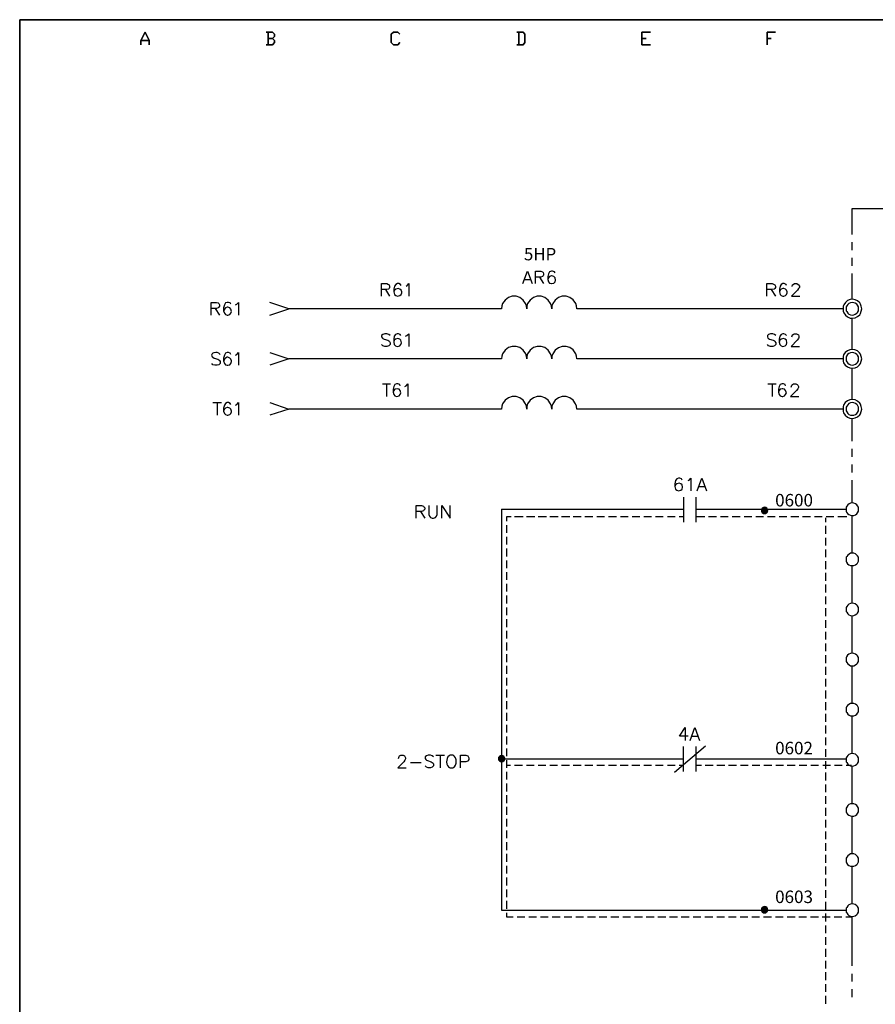
# Model space of a CAD drawing. Units: millimetres. Extents: x -1572 to 5917, y -2958 to 270.
# Drawn here: x -699 to -597, y -132 to -15 of the extents above; entities that cross this region are included whole.
import ezdxf
from ezdxf.enums import TextEntityAlignment as Align

# ---------------------------------------------------------------- set-up
doc = ezdxf.new("R2010")
doc.units = ezdxf.units.MM
doc.layers.add('P', color=7, linetype='Continuous')
doc.layers.add('字型', color=3, linetype='Continuous')
doc.styles.add('CHINA', font='romans.shx', dxfattribs={"bigfont": 'chineset.shx'})

msp = doc.modelspace()

# ---------------------------------------------------------------- linework, layer by layer
at = {"layer": 'P'}
for points in [[(-475.741, -217.604), (-553.775, -217.604), (-553.775, -201.236), (-475.741, -201.236), (-475.741, -217.604), (-416.298, -217.604), (-416.298, -193.81), (-416.298, -15.48), (-698.696, -15.48), (-698.696, -193.81), (-698.696, -201.236), (-698.696, -217.604), (-624.366, -217.604), (-624.366, -201.236), (-698.696, -201.236), (-698.696, -193.81), (-698.696, -15.48), (-416.298, -15.48), (-416.298, -193.81), (-416.298, -201.236), (-475.741, -201.236)], [(-599.901, -40.951), (-599.901, -37.882), (-593.48, -37.882)], [(-599.901, -42.803), (-599.901, -41.868)], [(-599.901, -44.673), (-599.901, -43.738)], [(-638.989, -46.789), (-638.424, -45.308), (-637.878, -46.789)], [(-637.507, -46.789), (-637.507, -45.308), (-636.872, -45.308), (-636.66, -45.378), (-636.59, -45.449), (-636.519, -45.608), (-636.519, -45.731), (-636.59, -45.872), (-636.66, -45.943), (-636.872, -46.013), (-637.507, -46.013)], [(-635.161, -45.519), (-635.249, -45.378), (-635.461, -45.308), (-635.602, -45.308), (-635.814, -45.378), (-635.955, -45.608), (-636.043, -45.943), (-636.043, -46.296), (-635.955, -46.578), (-635.814, -46.719), (-635.602, -46.789), (-635.532, -46.789), (-635.32, -46.719), (-635.161, -46.578), (-635.108, -46.366), (-635.161, -46.084), (-635.32, -45.943), (-635.532, -45.872), (-635.602, -45.872), (-635.814, -45.943), (-635.955, -46.084), (-636.043, -46.296)], [(-638.777, -46.296), (-638.089, -46.296)], [(-637.013, -46.013), (-636.519, -46.789)], [(-599.901, -48.642), (-599.901, -45.572)], [(-655.763, -48.289), (-655.763, -46.789), (-655.128, -46.789), (-654.917, -46.878), (-654.846, -46.931), (-654.793, -47.072), (-654.793, -47.23), (-654.846, -47.354), (-654.917, -47.442), (-655.128, -47.495), (-655.763, -47.495)], [(-655.27, -47.495), (-654.793, -48.289)], [(-653.435, -47.019), (-653.506, -46.878), (-653.717, -46.789), (-653.858, -46.789), (-654.07, -46.878), (-654.211, -47.072), (-654.282, -47.442), (-654.282, -47.777), (-654.211, -48.077), (-654.07, -48.201), (-653.858, -48.289), (-653.576, -48.201), (-653.435, -48.077), (-653.365, -47.865), (-653.365, -47.777), (-653.435, -47.566), (-653.576, -47.442), (-653.788, -47.354), (-654.07, -47.442), (-654.211, -47.566), (-654.282, -47.777)], [(-652.853, -47.072), (-652.73, -47.019), (-652.518, -46.789), (-652.518, -48.289)], [(-610.026, -48.289), (-610.026, -46.789), (-609.391, -46.789), (-609.179, -46.878), (-609.091, -46.931), (-609.02, -47.072), (-609.02, -47.23), (-609.091, -47.354), (-609.179, -47.442), (-609.391, -47.495), (-610.026, -47.495)], [(-609.514, -47.495), (-609.02, -48.289)], [(-607.697, -47.019), (-607.75, -46.878), (-607.962, -46.789), (-608.121, -46.789), (-608.332, -46.878), (-608.456, -47.072), (-608.544, -47.442), (-608.544, -47.777), (-608.456, -48.077), (-608.332, -48.201), (-608.121, -48.289), (-608.033, -48.289), (-607.821, -48.201), (-607.697, -48.077), (-607.609, -47.865), (-607.609, -47.777), (-607.697, -47.566), (-607.821, -47.442), (-608.033, -47.354), (-608.121, -47.354), (-608.332, -47.442), (-608.456, -47.566), (-608.544, -47.777)], [(-607.027, -47.142), (-606.974, -46.931), (-606.904, -46.878), (-606.763, -46.789), (-606.48, -46.789), (-606.339, -46.878), (-606.269, -46.931), (-606.18, -47.072), (-606.18, -47.23), (-606.269, -47.354), (-606.392, -47.566), (-607.115, -48.289), (-606.128, -48.289)], [(-675.978, -50.511), (-675.978, -49.03), (-675.343, -49.03), (-675.131, -49.083), (-675.06, -49.153), (-674.972, -49.312), (-674.972, -49.453), (-675.06, -49.594), (-675.131, -49.665), (-675.343, -49.735), (-675.978, -49.735)], [(-673.649, -49.241), (-673.702, -49.083), (-673.914, -49.03), (-674.073, -49.03), (-674.284, -49.083), (-674.408, -49.312), (-674.496, -49.665), (-674.496, -50.017), (-674.408, -50.3), (-674.284, -50.441), (-674.073, -50.511), (-673.984, -50.511), (-673.773, -50.441), (-673.649, -50.3), (-673.561, -50.088), (-673.649, -49.806), (-673.773, -49.665), (-673.984, -49.594), (-674.073, -49.594), (-674.284, -49.665), (-674.408, -49.806), (-674.496, -50.017)], [(-673.085, -49.312), (-672.926, -49.241), (-672.714, -49.03), (-672.714, -50.511)], [(-600.995, -49.77), (-632.586, -49.77), (-632.621, -49.435), (-632.709, -49.153), (-633.009, -48.712), (-633.397, -48.43), (-633.856, -48.289), (-634.332, -48.289), (-634.773, -48.448), (-635.161, -48.73), (-635.443, -49.153), (-635.532, -49.435), (-635.567, -49.77), (-635.602, -49.435), (-635.69, -49.153), (-635.973, -48.73), (-636.361, -48.43), (-636.819, -48.289), (-637.278, -48.289), (-637.736, -48.448), (-638.125, -48.73), (-638.424, -49.153), (-638.513, -49.435), (-638.53, -49.77), (-638.565, -49.435), (-638.671, -49.153), (-638.954, -48.73), (-639.342, -48.43), (-639.783, -48.289), (-640.259, -48.289), (-640.7, -48.43), (-641.088, -48.73), (-641.388, -49.153), (-641.476, -49.435), (-641.511, -49.77), (-666.77, -49.77), (-669.01, -49.03)], [(-598.772, -49.77), (-598.825, -49.471), (-598.931, -49.224), (-599.019, -49.065), (-599.266, -48.836), (-599.548, -48.694), (-599.866, -48.642), (-600.166, -48.677), (-600.448, -48.8), (-600.712, -49.012), (-600.906, -49.294), (-600.977, -49.471), (-600.995, -49.77), (-600.977, -50.07), (-600.906, -50.247), (-600.712, -50.529), (-600.448, -50.741), (-600.166, -50.864), (-599.866, -50.899), (-599.548, -50.846), (-599.266, -50.705), (-599.019, -50.476), (-598.931, -50.317), (-598.825, -50.07), (-598.772, -49.77), (-598.772, -49.77)], [(-599.16, -49.77), (-599.178, -49.541), (-599.284, -49.329), (-599.372, -49.241), (-599.548, -49.118), (-599.725, -49.047), (-599.919, -49.03), (-600.113, -49.065), (-600.289, -49.135), (-600.43, -49.259), (-600.554, -49.435), (-600.607, -49.541), (-600.642, -49.77), (-600.607, -50), (-600.554, -50.106), (-600.43, -50.282), (-600.289, -50.405), (-600.113, -50.476), (-599.919, -50.511), (-599.725, -50.494), (-599.548, -50.423), (-599.372, -50.3), (-599.284, -50.211), (-599.178, -50), (-599.16, -49.77), (-599.16, -49.77)], [(-675.484, -49.735), (-674.972, -50.511)], [(-669.01, -50.511), (-666.77, -49.77)], [(-599.901, -54.603), (-599.901, -50.899)], [(-654.74, -52.945), (-654.899, -52.822), (-655.111, -52.734), (-655.375, -52.734), (-655.587, -52.822), (-655.746, -52.945), (-655.746, -53.087), (-655.658, -53.245), (-655.587, -53.298), (-655.446, -53.369), (-655.023, -53.51), (-654.899, -53.58), (-654.811, -53.669), (-654.74, -53.792), (-654.74, -54.021), (-654.899, -54.145), (-655.111, -54.233), (-655.375, -54.233), (-655.587, -54.145), (-655.746, -54.021)], [(-653.47, -52.945), (-653.541, -52.822), (-653.753, -52.734), (-653.894, -52.734), (-654.105, -52.822), (-654.264, -53.034), (-654.317, -53.369), (-654.317, -53.722), (-654.264, -54.021), (-654.105, -54.145), (-653.894, -54.233), (-653.594, -54.145), (-653.47, -54.021), (-653.382, -53.792), (-653.47, -53.51), (-653.594, -53.369), (-653.841, -53.298), (-654.105, -53.369), (-654.264, -53.51), (-654.317, -53.722)], [(-652.906, -53.034), (-652.747, -52.945), (-652.535, -52.734), (-652.535, -54.233)], [(-608.985, -52.945), (-609.126, -52.822), (-609.338, -52.734), (-609.62, -52.734), (-609.849, -52.822), (-609.973, -52.945), (-609.973, -53.087), (-609.92, -53.245), (-609.849, -53.298), (-609.708, -53.369), (-609.285, -53.51), (-609.126, -53.58), (-609.073, -53.669), (-608.985, -53.792), (-608.985, -54.021), (-609.126, -54.145), (-609.338, -54.233), (-609.62, -54.233), (-609.849, -54.145), (-609.973, -54.021)], [(-607.715, -52.945), (-607.803, -52.822), (-608.015, -52.734), (-608.138, -52.734), (-608.35, -52.822), (-608.491, -53.034), (-608.562, -53.369), (-608.562, -53.722), (-608.491, -54.021), (-608.35, -54.145), (-608.138, -54.233), (-607.856, -54.145), (-607.715, -54.021), (-607.645, -53.792), (-607.715, -53.51), (-607.856, -53.369), (-608.068, -53.298), (-608.35, -53.369), (-608.491, -53.51), (-608.562, -53.722)], [(-607.08, -53.087), (-607.01, -52.875), (-606.921, -52.822), (-606.798, -52.734), (-606.498, -52.734), (-606.375, -52.822), (-606.286, -52.875), (-606.233, -53.034), (-606.233, -53.157), (-606.286, -53.298), (-606.445, -53.51), (-607.151, -54.233), (-606.163, -54.233)], [(-600.995, -55.715), (-632.586, -55.715), (-632.621, -55.38), (-632.709, -55.097), (-633.009, -54.656), (-633.397, -54.374), (-633.856, -54.233), (-634.332, -54.233), (-634.773, -54.392), (-635.161, -54.674), (-635.443, -55.097), (-635.532, -55.38), (-635.567, -55.715), (-635.602, -55.38), (-635.69, -55.097), (-635.973, -54.674), (-636.361, -54.374), (-636.819, -54.233), (-637.278, -54.233), (-637.736, -54.374), (-638.125, -54.674), (-638.424, -55.097), (-638.513, -55.38), (-638.53, -55.715), (-638.565, -55.38), (-638.654, -55.097), (-638.954, -54.674), (-639.342, -54.374), (-639.783, -54.233), (-640.259, -54.233), (-640.7, -54.374), (-641.105, -54.674), (-641.388, -55.097), (-641.476, -55.38), (-641.511, -55.715), (-666.77, -55.715)], [(-598.772, -55.715), (-598.825, -55.415), (-598.931, -55.15), (-599.037, -54.992), (-599.284, -54.762), (-599.584, -54.639), (-599.883, -54.586), (-600.183, -54.639), (-600.483, -54.762), (-600.73, -54.956), (-600.924, -55.238), (-600.977, -55.415), (-600.995, -55.715), (-600.977, -55.997), (-600.924, -56.173), (-600.73, -56.456), (-600.483, -56.667), (-600.201, -56.791), (-599.883, -56.826), (-599.566, -56.791), (-599.284, -56.65), (-599.037, -56.42), (-598.931, -56.262), (-598.825, -55.997), (-598.772, -55.715), (-598.772, -55.715)], [(-674.919, -55.186), (-675.06, -55.044), (-675.272, -54.974), (-675.413, -54.956), (-675.642, -54.992), (-675.766, -55.044), (-675.872, -55.115), (-675.907, -55.186), (-675.925, -55.291), (-675.836, -55.45), (-675.766, -55.521), (-675.607, -55.609), (-675.201, -55.732), (-675.06, -55.821), (-674.972, -55.891), (-674.919, -56.032), (-674.919, -56.244), (-675.06, -56.403), (-675.272, -56.456), (-675.554, -56.456), (-675.766, -56.403), (-675.907, -56.244)], [(-673.649, -55.186), (-673.702, -55.044), (-673.914, -54.974), (-674.073, -54.974), (-674.284, -55.044), (-674.408, -55.256), (-674.496, -55.609), (-674.496, -55.944), (-674.408, -56.244), (-674.284, -56.403), (-674.073, -56.456), (-673.984, -56.456), (-673.773, -56.403), (-673.649, -56.244), (-673.561, -56.032), (-673.561, -55.944), (-673.649, -55.732), (-673.773, -55.609), (-673.984, -55.521), (-674.073, -55.521), (-674.284, -55.609), (-674.408, -55.732), (-674.496, -55.944)], [(-673.085, -55.256), (-672.926, -55.186), (-672.714, -54.974), (-672.714, -56.456)], [(-669.01, -54.974), (-666.77, -55.715), (-669.01, -56.456)], [(-599.16, -55.715), (-599.178, -55.485), (-599.284, -55.274), (-599.354, -55.186), (-599.531, -55.062), (-599.707, -54.992), (-599.919, -54.956), (-600.113, -54.992), (-600.289, -55.08), (-600.448, -55.203), (-600.571, -55.38), (-600.607, -55.485), (-600.642, -55.715), (-600.607, -55.944), (-600.554, -56.05), (-600.43, -56.226), (-600.271, -56.35), (-600.095, -56.438), (-599.901, -56.456), (-599.725, -56.438), (-599.531, -56.35), (-599.372, -56.226), (-599.284, -56.138), (-599.178, -55.944), (-599.16, -55.715), (-599.16, -55.715)], [(-599.901, -60.548), (-599.901, -56.826)], [(-655.658, -58.678), (-654.687, -58.678)], [(-655.164, -58.678), (-655.164, -60.16)], [(-653.541, -58.89), (-653.594, -58.766), (-653.841, -58.678), (-653.964, -58.678), (-654.176, -58.766), (-654.317, -58.978), (-654.388, -59.313), (-654.388, -59.666), (-654.317, -59.948), (-654.176, -60.107), (-653.964, -60.16), (-653.682, -60.107), (-653.541, -59.948), (-653.47, -59.736), (-653.541, -59.472), (-653.682, -59.313), (-653.894, -59.26), (-654.176, -59.313), (-654.317, -59.472), (-654.388, -59.666)], [(-652.976, -58.978), (-652.835, -58.89), (-652.624, -58.678), (-652.624, -60.16)], [(-609.92, -58.678), (-608.915, -58.678)], [(-609.408, -58.678), (-609.408, -60.16)], [(-607.803, -58.89), (-607.856, -58.766), (-608.068, -58.678), (-608.227, -58.678), (-608.438, -58.766), (-608.562, -58.978), (-608.65, -59.313), (-608.65, -59.666), (-608.562, -59.948), (-608.438, -60.107), (-608.227, -60.16), (-608.138, -60.16), (-607.927, -60.107), (-607.803, -59.948), (-607.715, -59.736), (-607.803, -59.472), (-607.927, -59.313), (-608.138, -59.26), (-608.227, -59.26), (-608.438, -59.313), (-608.562, -59.472), (-608.65, -59.666)], [(-607.151, -59.048), (-607.08, -58.837), (-607.01, -58.766), (-606.868, -58.678), (-606.586, -58.678), (-606.445, -58.766), (-606.375, -58.837), (-606.286, -58.978), (-606.286, -59.101), (-606.375, -59.26), (-606.498, -59.472), (-607.221, -60.16), (-606.233, -60.16)], [(-600.995, -61.659), (-632.586, -61.659), (-632.621, -61.324), (-632.727, -61.042), (-633.009, -60.601), (-633.415, -60.318), (-633.856, -60.177), (-634.315, -60.177), (-634.773, -60.336), (-635.161, -60.618), (-635.443, -61.059), (-635.532, -61.324), (-635.567, -61.659), (-635.602, -61.324), (-635.69, -61.042), (-635.99, -60.618), (-636.378, -60.318), (-636.819, -60.177), (-637.278, -60.177), (-637.736, -60.318), (-638.125, -60.618), (-638.424, -61.042), (-638.513, -61.324), (-638.53, -61.659), (-638.565, -61.324), (-638.671, -61.042), (-638.954, -60.618), (-639.342, -60.318), (-639.783, -60.177), (-640.259, -60.177), (-640.7, -60.318), (-641.088, -60.618), (-641.388, -61.042), (-641.476, -61.324), (-641.511, -61.659), (-666.77, -61.659)], [(-598.772, -61.659), (-598.825, -61.377), (-598.931, -61.095), (-599.019, -60.953), (-599.266, -60.724), (-599.548, -60.583), (-599.866, -60.548), (-600.183, -60.583), (-600.483, -60.707), (-600.73, -60.901), (-600.924, -61.183), (-600.977, -61.377), (-600.995, -61.659), (-600.977, -61.941), (-600.924, -62.118), (-600.73, -62.4), (-600.483, -62.612), (-600.183, -62.735), (-599.866, -62.77), (-599.548, -62.717), (-599.266, -62.576), (-599.019, -62.365), (-598.931, -62.223), (-598.825, -61.941), (-598.772, -61.659), (-598.772, -61.659)], [(-675.766, -60.901), (-674.76, -60.901)], [(-675.272, -60.901), (-675.272, -62.4)], [(-673.649, -61.13), (-673.702, -60.989), (-673.914, -60.901), (-674.073, -60.901), (-674.284, -60.989), (-674.408, -61.2), (-674.496, -61.553), (-674.496, -61.906), (-674.408, -62.188), (-674.284, -62.312), (-674.073, -62.4), (-673.984, -62.4), (-673.773, -62.312), (-673.649, -62.188), (-673.561, -61.977), (-673.561, -61.906), (-673.649, -61.694), (-673.773, -61.553), (-673.984, -61.483), (-674.073, -61.483), (-674.284, -61.553), (-674.408, -61.694), (-674.496, -61.906)], [(-673.085, -61.2), (-672.926, -61.13), (-672.714, -60.901), (-672.714, -62.4)], [(-669.01, -60.901), (-666.77, -61.659), (-669.01, -62.4)], [(-599.16, -61.659), (-599.178, -61.43), (-599.284, -61.218), (-599.372, -61.13), (-599.531, -61.006), (-599.725, -60.918), (-599.919, -60.901), (-600.113, -60.936), (-600.289, -61.006), (-600.43, -61.148), (-600.554, -61.324), (-600.607, -61.43), (-600.642, -61.659), (-600.607, -61.871), (-600.554, -61.977), (-600.43, -62.171), (-600.289, -62.294), (-600.113, -62.382), (-599.919, -62.4), (-599.725, -62.382), (-599.531, -62.312), (-599.372, -62.171), (-599.284, -62.082), (-599.178, -61.871), (-599.16, -61.659), (-599.16, -61.659)], [(-599.901, -65.469), (-599.901, -62.77)], [(-599.901, -67.321), (-599.901, -66.386)], [(-599.901, -69.173), (-599.901, -68.256)], [(-620.098, -70.09), (-620.15, -69.932), (-620.362, -69.879), (-620.521, -69.879), (-620.733, -69.932), (-620.874, -70.143), (-620.944, -70.514), (-620.944, -70.867), (-620.874, -71.149), (-620.733, -71.29), (-620.521, -71.36), (-620.239, -71.29), (-620.098, -71.149), (-620.027, -70.937), (-620.098, -70.655), (-620.239, -70.514), (-620.45, -70.443), (-620.733, -70.514), (-620.874, -70.655), (-620.944, -70.867)], [(-619.374, -70.143), (-619.251, -70.09), (-619.039, -69.879), (-619.039, -71.36)], [(-618.316, -71.36), (-617.769, -69.879), (-617.187, -71.36)], [(-618.104, -70.867), (-617.399, -70.867)], [(-599.901, -72.807), (-599.901, -70.108)], [(-619.939, -72.101), (-619.939, -75.082)], [(-618.457, -72.101), (-618.457, -75.082)], [(-651.636, -74.588), (-651.636, -73.107), (-651.001, -73.107), (-650.789, -73.177), (-650.719, -73.248), (-650.63, -73.389), (-650.63, -73.53), (-650.719, -73.671), (-650.789, -73.742), (-651.001, -73.812), (-651.636, -73.812)], [(-650.154, -73.107), (-650.154, -74.165), (-650.066, -74.377), (-649.943, -74.518), (-649.731, -74.588), (-649.572, -74.588), (-649.36, -74.518), (-649.219, -74.377), (-649.149, -74.165), (-649.149, -73.107)], [(-648.584, -74.588), (-648.584, -73.107), (-647.597, -74.588), (-647.597, -73.107)], [(-641.511, -73.548), (-641.511, -121.102), (-600.642, -121.102)], [(-609.938, -73.706), (-609.955, -73.565), (-610.043, -73.424), (-610.167, -73.354), (-610.308, -73.318), (-610.449, -73.354), (-610.573, -73.424), (-610.661, -73.565), (-610.678, -73.706), (-610.661, -73.83), (-610.573, -73.953), (-610.449, -74.042), (-610.308, -74.059), (-610.167, -74.042), (-610.043, -73.953), (-609.955, -73.83), (-609.938, -73.706), (-609.938, -73.706)], [(-610.678, -73.777), (-610.237, -73.318)], [(-610.678, -73.636), (-610.361, -73.318)], [(-610.625, -73.883), (-610.132, -73.371)], [(-610.59, -73.936), (-610.061, -73.424)], [(-610.502, -74.006), (-609.99, -73.495)], [(-599.16, -73.548), (-599.178, -73.301), (-599.284, -73.124), (-599.372, -73.018), (-599.531, -72.895), (-599.725, -72.824), (-599.901, -72.789), (-600.095, -72.824), (-600.271, -72.895), (-600.43, -73.036), (-600.554, -73.195), (-600.607, -73.301), (-600.642, -73.548), (-600.607, -73.777), (-600.571, -73.883), (-600.448, -74.059), (-600.289, -74.183), (-600.113, -74.253), (-599.919, -74.288), (-599.707, -74.271), (-599.531, -74.2), (-599.354, -74.077), (-599.284, -73.989), (-599.178, -73.777), (-599.16, -73.548), (-599.16, -73.548)], [(-651.142, -73.812), (-650.63, -74.588)], [(-619.939, -73.583), (-641.511, -73.583)], [(-632.41, -73.583), (-641.494, -73.583)], [(-640.435, -74.465), (-640.947, -74.465), (-640.947, -74.959)], [(-640.365, -74.465), (-640.894, -74.465)], [(-639.042, -74.465), (-639.977, -74.465)], [(-638.971, -74.465), (-639.906, -74.465)], [(-637.648, -74.465), (-638.565, -74.465)], [(-637.578, -74.465), (-638.513, -74.465)], [(-636.237, -74.465), (-637.172, -74.465)], [(-636.184, -74.465), (-637.119, -74.465)], [(-634.844, -74.465), (-635.779, -74.465)], [(-634.791, -74.465), (-635.708, -74.465)], [(-633.468, -74.465), (-634.385, -74.465)], [(-633.415, -74.465), (-634.332, -74.465)], [(-632.074, -74.465), (-633.009, -74.465)], [(-632.41, -74.465), (-632.939, -74.465)], [(-630.681, -74.465), (-631.616, -74.465)], [(-629.287, -74.465), (-630.205, -74.465)], [(-627.876, -74.465), (-628.811, -74.465)], [(-626.483, -74.465), (-627.418, -74.465)], [(-625.107, -74.465), (-626.024, -74.465)], [(-623.714, -74.465), (-624.648, -74.465)], [(-622.32, -74.465), (-623.255, -74.465)], [(-620.927, -74.465), (-621.844, -74.465)], [(-619.939, -74.465), (-620.45, -74.465)], [(-600.624, -73.583), (-618.457, -73.583)], [(-617.399, -74.447), (-618.457, -74.447)], [(-616.005, -74.447), (-616.94, -74.447)], [(-614.612, -74.447), (-615.547, -74.447)], [(-613.218, -74.447), (-614.153, -74.447)], [(-611.825, -74.447), (-612.742, -74.447)], [(-610.449, -74.447), (-611.349, -74.447)], [(-610.414, -74.042), (-609.955, -73.583)], [(-610.308, -74.059), (-609.938, -73.689)], [(-610.149, -74.024), (-609.973, -73.883)], [(-609.038, -74.447), (-609.973, -74.447)], [(-607.645, -74.447), (-608.579, -74.447)], [(-606.251, -74.447), (-607.186, -74.447)], [(-604.858, -74.447), (-605.792, -74.447)], [(-603.464, -74.447), (-604.381, -74.447)], [(-603.094, -74.553), (-603.094, -75.065)], [(-602.088, -74.447), (-603.005, -74.447)], [(-600.536, -74.447), (-601.612, -74.447)], [(-599.901, -78.751), (-599.901, -74.288)], [(-640.947, -75.417), (-640.947, -76.352)], [(-603.094, -75.523), (-603.094, -76.458)], [(-640.947, -76.828), (-640.947, -77.746)], [(-603.094, -76.934), (-603.094, -77.852)], [(-640.947, -78.222), (-640.947, -79.157)], [(-603.094, -78.328), (-603.094, -79.245)], [(-599.16, -79.492), (-599.178, -79.245), (-599.284, -79.069), (-599.372, -78.98), (-599.531, -78.839), (-599.725, -78.769), (-599.901, -78.751), (-600.095, -78.769), (-600.271, -78.857), (-600.43, -78.98), (-600.554, -79.157), (-600.607, -79.245), (-600.642, -79.492), (-600.607, -79.721), (-600.571, -79.827), (-600.448, -80.003), (-600.289, -80.127), (-600.113, -80.215), (-599.919, -80.233), (-599.707, -80.215), (-599.531, -80.145), (-599.354, -80.021), (-599.284, -79.933), (-599.178, -79.721), (-599.16, -79.492), (-599.16, -79.492)], [(-640.947, -79.615), (-640.947, -80.533)], [(-603.094, -79.721), (-603.094, -80.656)], [(-599.901, -84.695), (-599.901, -80.233)], [(-640.947, -80.991), (-640.947, -81.926)], [(-603.094, -81.097), (-603.094, -82.032)], [(-640.947, -82.385), (-640.947, -83.32)], [(-603.094, -82.491), (-603.094, -83.425)], [(-640.947, -83.778), (-640.947, -84.713)], [(-603.094, -83.884), (-603.094, -84.819)], [(-640.947, -85.189), (-640.947, -86.107)], [(-599.16, -85.436), (-599.178, -85.207), (-599.284, -84.995), (-599.372, -84.907), (-599.548, -84.784), (-599.725, -84.713), (-599.919, -84.695), (-600.113, -84.731), (-600.289, -84.801), (-600.43, -84.925), (-600.554, -85.101), (-600.607, -85.207), (-600.642, -85.436), (-600.607, -85.666), (-600.554, -85.771), (-600.43, -85.948), (-600.289, -86.071), (-600.113, -86.142), (-599.919, -86.177), (-599.725, -86.159), (-599.548, -86.089), (-599.372, -85.965), (-599.284, -85.877), (-599.178, -85.666), (-599.16, -85.436), (-599.16, -85.436)], [(-603.094, -85.295), (-603.094, -86.212)], [(-599.901, -90.64), (-599.901, -86.177)], [(-640.947, -86.583), (-640.947, -87.518)], [(-603.094, -86.689), (-603.094, -87.623)], [(-640.947, -87.976), (-640.947, -88.893)], [(-603.094, -88.082), (-603.094, -88.999)], [(-640.947, -89.352), (-640.947, -90.287)], [(-603.094, -89.458), (-603.094, -90.393)], [(-640.947, -90.746), (-640.947, -91.68)], [(-603.094, -90.851), (-603.094, -91.786)], [(-599.16, -91.381), (-599.178, -91.151), (-599.284, -90.94), (-599.354, -90.851), (-599.531, -90.728), (-599.707, -90.657), (-599.919, -90.622), (-600.113, -90.657), (-600.289, -90.746), (-600.448, -90.869), (-600.571, -91.045), (-600.607, -91.151), (-600.642, -91.381), (-600.607, -91.61), (-600.554, -91.716), (-600.43, -91.892), (-600.271, -92.016), (-600.095, -92.104), (-599.901, -92.121), (-599.725, -92.104), (-599.531, -92.016), (-599.372, -91.892), (-599.284, -91.804), (-599.178, -91.61), (-599.16, -91.381), (-599.16, -91.381)], [(-640.947, -92.139), (-640.947, -93.074)], [(-603.094, -92.245), (-603.094, -93.18)], [(-599.901, -96.584), (-599.901, -92.121)], [(-640.947, -93.55), (-640.947, -94.467)], [(-603.094, -93.656), (-603.094, -94.573)], [(-640.947, -94.944), (-640.947, -95.878)], [(-603.094, -95.049), (-603.094, -95.984)], [(-640.947, -96.319), (-640.947, -97.254)], [(-603.094, -96.443), (-603.094, -97.36)], [(-599.16, -97.325), (-599.178, -97.096), (-599.284, -96.884), (-599.354, -96.796), (-599.531, -96.672), (-599.707, -96.602), (-599.919, -96.584), (-600.113, -96.602), (-600.289, -96.69), (-600.448, -96.813), (-600.571, -96.99), (-600.607, -97.096), (-600.642, -97.325), (-600.607, -97.572), (-600.554, -97.66), (-600.43, -97.836), (-600.271, -97.96), (-600.095, -98.048), (-599.901, -98.066), (-599.725, -98.048), (-599.531, -97.978), (-599.372, -97.836), (-599.284, -97.748), (-599.178, -97.572), (-599.16, -97.325), (-599.16, -97.325)], [(-640.947, -97.713), (-640.947, -98.648)], [(-603.094, -97.819), (-603.094, -98.754)], [(-599.901, -102.511), (-599.901, -98.066)], [(-640.947, -99.106), (-640.947, -100.041)], [(-603.094, -99.212), (-603.094, -100.147)], [(-619.357, -100.447), (-620.415, -100.447), (-619.71, -99.442), (-619.71, -100.958)], [(-619.145, -100.958), (-618.563, -99.442), (-618.016, -100.958)], [(-640.947, -100.5), (-640.947, -101.435)], [(-618.933, -100.447), (-618.228, -100.447)], [(-603.094, -100.606), (-603.094, -101.541)], [(-653.753, -103.093), (-653.682, -102.881), (-653.629, -102.811), (-653.47, -102.722), (-653.206, -102.722), (-653.047, -102.811), (-652.994, -102.881), (-652.906, -103.022), (-652.906, -103.146), (-652.994, -103.304), (-653.118, -103.516), (-653.841, -104.204), (-652.835, -104.204)], [(-649.572, -102.934), (-649.731, -102.811), (-649.943, -102.722), (-650.207, -102.722), (-650.419, -102.811), (-650.578, -102.934), (-650.578, -103.093), (-650.507, -103.234), (-650.419, -103.304), (-650.295, -103.357), (-649.854, -103.516), (-649.731, -103.569), (-649.643, -103.657), (-649.572, -103.781), (-649.572, -103.992), (-649.731, -104.151), (-649.943, -104.204), (-650.207, -104.204), (-650.419, -104.151), (-650.578, -103.992)], [(-649.308, -102.722), (-648.302, -102.722)], [(-648.796, -102.722), (-648.796, -104.204)], [(-647.597, -102.722), (-647.738, -102.811), (-647.879, -102.934), (-647.985, -103.11), (-648.055, -103.498), (-648.002, -103.781), (-647.932, -103.939), (-647.826, -104.081), (-647.685, -104.169), (-647.597, -104.204), (-647.314, -104.204), (-647.173, -104.151), (-647.103, -104.081), (-646.997, -103.922), (-646.891, -103.657), (-646.891, -103.287), (-646.979, -103.022), (-647.103, -102.881), (-647.173, -102.811), (-647.314, -102.722), (-647.597, -102.722), (-647.597, -102.722)], [(-646.397, -104.204), (-646.397, -102.722), (-645.762, -102.722), (-645.533, -102.811), (-645.48, -102.881), (-645.409, -103.022), (-645.409, -103.234), (-645.48, -103.357), (-645.533, -103.446), (-645.762, -103.516), (-646.397, -103.516)], [(-641.882, -103.075), (-641.564, -102.758)], [(-641.511, -103.498), (-641.141, -103.128), (-641.176, -102.987), (-641.247, -102.863), (-641.37, -102.793), (-641.511, -102.758), (-641.635, -102.793), (-641.776, -102.863), (-641.864, -102.987), (-641.882, -103.128), (-641.864, -103.287), (-641.776, -103.393), (-641.635, -103.463), (-641.511, -103.498), (-641.37, -103.463), (-641.247, -103.393), (-641.176, -103.287), (-641.141, -103.128), (-641.141, -103.128)], [(-640.947, -101.911), (-640.947, -102.828)], [(-617.328, -101.664), (-620.98, -104.768)], [(-619.974, -101.699), (-619.974, -104.663)], [(-618.457, -101.699), (-618.457, -104.663)], [(-603.094, -102.017), (-603.094, -102.934)], [(-599.16, -103.287), (-599.178, -103.04), (-599.284, -102.828), (-599.372, -102.74), (-599.531, -102.617), (-599.725, -102.546), (-599.919, -102.511), (-600.113, -102.546), (-600.289, -102.634), (-600.43, -102.758), (-600.554, -102.934), (-600.607, -103.04), (-600.642, -103.287), (-600.607, -103.498), (-600.554, -103.604), (-600.43, -103.781), (-600.289, -103.904), (-600.113, -103.992), (-599.919, -104.01), (-599.725, -103.992), (-599.531, -103.922), (-599.372, -103.798), (-599.284, -103.71), (-599.178, -103.498), (-599.16, -103.287), (-599.16, -103.287)], [(-652.324, -103.569), (-651.054, -103.569)], [(-641.882, -103.199), (-641.423, -102.775)], [(-641.829, -103.304), (-641.352, -102.793)], [(-641.793, -103.393), (-641.264, -102.863)], [(-641.705, -103.428), (-641.194, -102.916)], [(-641.617, -103.498), (-641.158, -103.005)], [(-619.974, -103.181), (-641.511, -103.181)], [(-641.352, -103.463), (-641.176, -103.304)], [(-640.947, -103.304), (-640.947, -104.204)], [(-600.642, -103.181), (-618.457, -103.181)], [(-603.094, -103.41), (-603.094, -104.345)], [(-640.435, -103.957), (-640.947, -103.957)], [(-640.947, -104.68), (-640.947, -105.615)], [(-639.042, -103.957), (-639.977, -103.957)], [(-637.648, -103.957), (-638.565, -103.957)], [(-636.255, -103.957), (-637.172, -103.957)], [(-634.861, -103.957), (-635.779, -103.957)], [(-633.468, -103.957), (-634.403, -103.957)], [(-632.074, -103.957), (-633.009, -103.957)], [(-630.681, -103.957), (-631.616, -103.957)], [(-629.287, -103.957), (-630.205, -103.957)], [(-627.876, -103.957), (-628.811, -103.957)], [(-626.5, -103.957), (-627.435, -103.957)], [(-625.107, -103.957), (-626.042, -103.957)], [(-623.714, -103.957), (-624.648, -103.957)], [(-622.32, -103.957), (-623.255, -103.957)], [(-620.927, -103.957), (-621.844, -103.957)], [(-619.974, -103.957), (-620.45, -103.957)], [(-617.805, -103.957), (-618.457, -103.957)], [(-616.411, -103.957), (-617.346, -103.957)], [(-615.035, -103.957), (-615.952, -103.957)], [(-613.642, -103.957), (-614.577, -103.957)], [(-612.248, -103.957), (-613.165, -103.957)], [(-610.855, -103.957), (-611.772, -103.957)], [(-609.444, -103.957), (-610.379, -103.957)], [(-608.05, -103.957), (-608.985, -103.957)], [(-606.674, -103.957), (-607.609, -103.957)], [(-605.281, -103.957), (-606.216, -103.957)], [(-603.887, -103.957), (-604.805, -103.957)], [(-602.476, -103.957), (-603.411, -103.957)], [(-603.094, -104.786), (-603.094, -105.721)], [(-601.083, -103.957), (-602.018, -103.957)], [(-599.972, -103.957), (-600.624, -103.957)], [(-599.901, -108.473), (-599.901, -104.028)], [(-640.947, -106.074), (-640.947, -107.009)], [(-603.094, -106.18), (-603.094, -107.114)], [(-640.947, -107.467), (-640.947, -108.402)], [(-603.094, -107.573), (-603.094, -108.508)], [(-599.16, -109.213), (-599.178, -109.002), (-599.284, -108.79), (-599.372, -108.684), (-599.531, -108.561), (-599.725, -108.49), (-599.919, -108.473), (-600.113, -108.49), (-600.289, -108.578), (-600.43, -108.702), (-600.554, -108.878), (-600.607, -109.002), (-600.642, -109.213), (-600.607, -109.443), (-600.571, -109.549), (-600.448, -109.725), (-600.289, -109.848), (-600.113, -109.919), (-599.919, -109.954), (-599.707, -109.937), (-599.531, -109.866), (-599.354, -109.743), (-599.284, -109.654), (-599.178, -109.443), (-599.16, -109.213), (-599.16, -109.213)], [(-640.947, -108.861), (-640.947, -109.796)], [(-603.094, -108.967), (-603.094, -109.901)], [(-640.947, -110.272), (-640.947, -111.189)], [(-603.094, -110.378), (-603.094, -111.295)], [(-599.901, -114.417), (-599.901, -109.954)], [(-640.947, -111.665), (-640.947, -112.565)], [(-603.094, -111.771), (-603.094, -112.671)], [(-640.947, -113.041), (-640.947, -113.976)], [(-603.094, -113.147), (-603.094, -114.082)], [(-640.947, -114.435), (-640.947, -115.369)], [(-599.16, -115.158), (-599.178, -114.928), (-599.284, -114.734), (-599.372, -114.646), (-599.531, -114.505), (-599.725, -114.435), (-599.901, -114.417), (-600.095, -114.435), (-600.271, -114.523), (-600.43, -114.646), (-600.554, -114.823), (-600.607, -114.928), (-600.642, -115.158), (-600.607, -115.387), (-600.571, -115.493), (-600.448, -115.669), (-600.289, -115.793), (-600.113, -115.881), (-599.919, -115.899), (-599.707, -115.881), (-599.531, -115.81), (-599.354, -115.687), (-599.284, -115.599), (-599.178, -115.387), (-599.16, -115.158), (-599.16, -115.158)], [(-603.094, -114.54), (-603.094, -115.475)], [(-640.947, -115.828), (-640.947, -116.763)], [(-603.094, -115.934), (-603.094, -116.869)], [(-599.901, -120.361), (-599.901, -115.899)], [(-640.947, -117.222), (-640.947, -118.156)], [(-603.094, -117.327), (-603.094, -118.262)], [(-640.947, -118.633), (-640.947, -119.55)], [(-603.094, -118.738), (-603.094, -119.656)], [(-640.947, -120.008), (-640.947, -120.926)], [(-603.094, -120.132), (-603.094, -121.032)], [(-640.947, -121.402), (-640.947, -121.878), (-640.135, -121.878)], [(-609.938, -121.049), (-609.955, -120.908), (-610.043, -120.785), (-610.167, -120.696), (-610.308, -120.679), (-610.449, -120.696), (-610.573, -120.785), (-610.661, -120.908), (-610.678, -121.049), (-610.661, -121.19), (-610.573, -121.314), (-610.449, -121.402), (-610.308, -121.42), (-610.167, -121.402), (-610.043, -121.314), (-609.955, -121.19), (-609.938, -121.049), (-609.938, -121.049)], [(-610.678, -121.12), (-610.237, -120.679)], [(-610.678, -120.996), (-610.361, -120.679)], [(-610.625, -121.226), (-610.132, -120.714)], [(-610.59, -121.296), (-610.061, -120.785)], [(-610.502, -121.349), (-609.99, -120.838)], [(-610.414, -121.402), (-609.955, -120.926)], [(-610.308, -121.42), (-609.938, -121.032)], [(-610.149, -121.367), (-609.973, -121.208)], [(-599.16, -121.102), (-599.178, -120.873), (-599.284, -120.661), (-599.372, -120.573), (-599.548, -120.449), (-599.725, -120.379), (-599.919, -120.361), (-600.113, -120.397), (-600.289, -120.467), (-600.43, -120.591), (-600.554, -120.767), (-600.607, -120.873), (-600.642, -121.102), (-600.607, -121.331), (-600.554, -121.437), (-600.43, -121.614), (-600.289, -121.737), (-600.113, -121.808), (-599.919, -121.843), (-599.725, -121.825), (-599.548, -121.755), (-599.372, -121.631), (-599.284, -121.543), (-599.178, -121.331), (-599.16, -121.102), (-599.16, -121.102)], [(-639.677, -121.878), (-638.742, -121.878)], [(-638.283, -121.878), (-637.366, -121.878)], [(-636.907, -121.878), (-635.973, -121.878)], [(-635.514, -121.878), (-634.579, -121.878)], [(-634.103, -121.878), (-633.168, -121.878)], [(-632.709, -121.878), (-631.775, -121.878)], [(-631.316, -121.878), (-630.381, -121.878)], [(-629.922, -121.878), (-629.005, -121.878)], [(-628.547, -121.878), (-627.612, -121.878)], [(-627.135, -121.878), (-626.218, -121.878)], [(-625.742, -121.878), (-624.807, -121.878)], [(-624.349, -121.878), (-623.414, -121.878)], [(-622.955, -121.878), (-622.02, -121.878)], [(-621.579, -121.878), (-620.644, -121.878)], [(-620.186, -121.878), (-619.251, -121.878)], [(-618.792, -121.878), (-617.857, -121.878)], [(-617.381, -121.878), (-616.446, -121.878)], [(-615.988, -121.878), (-615.053, -121.878)], [(-614.594, -121.878), (-613.677, -121.878)], [(-613.218, -121.878), (-612.284, -121.878)], [(-611.825, -121.878), (-610.89, -121.878)], [(-610.414, -121.878), (-609.497, -121.878)], [(-609.02, -121.878), (-608.085, -121.878)], [(-607.627, -121.878), (-606.692, -121.878)], [(-606.233, -121.878), (-605.316, -121.878)], [(-604.858, -121.878), (-603.923, -121.878)], [(-603.464, -121.878), (-602.529, -121.878)], [(-603.094, -121.508), (-603.094, -122.443)], [(-602.053, -121.878), (-601.136, -121.878)], [(-600.66, -121.878), (-599.883, -121.878)], [(-599.901, -127.699), (-599.901, -121.843)], [(-603.094, -122.901), (-603.094, -123.836)], [(-603.094, -124.295), (-603.094, -125.23)], [(-603.094, -125.688), (-603.094, -126.623)], [(-603.094, -127.099), (-603.094, -128.017)], [(-603.094, -128.475), (-603.094, -129.392)], [(-599.901, -129.551), (-599.901, -128.634)], [(-603.094, -129.869), (-603.094, -130.803)], [(-599.901, -131.403), (-599.901, -130.486)], [(-603.094, -131.262), (-603.094, -132.197)]]:
    msp.add_lwpolyline(points, dxfattribs=at)
for points in [[(-683.315, -18.444), (-683.315, -17.95), (-683.809, -16.962), (-684.321, -17.95), (-684.321, -18.444), (-684.321, -17.95), (-683.809, -16.962), (-683.315, -17.95)], [(-669.451, -16.962), (-668.71, -16.962), (-668.463, -17.209), (-668.463, -17.456), (-668.71, -17.703), (-668.463, -17.456), (-668.463, -17.209), (-668.71, -16.962)], [(-669.204, -18.444), (-669.204, -16.962)], [(-653.594, -17.209), (-653.841, -16.962), (-654.335, -16.962), (-654.599, -17.209), (-654.599, -18.179), (-654.335, -18.444), (-653.841, -18.444), (-653.594, -18.179), (-653.841, -18.444), (-654.335, -18.444), (-654.599, -18.179), (-654.599, -17.209), (-654.335, -16.962), (-653.841, -16.962)], [(-639.712, -16.962), (-638.971, -16.962), (-638.742, -17.209), (-638.742, -18.179), (-638.971, -18.444), (-639.712, -18.444), (-638.971, -18.444), (-638.742, -18.179), (-638.742, -17.209), (-638.971, -16.962)], [(-639.483, -18.444), (-639.483, -16.962)], [(-623.855, -16.962), (-624.86, -16.962), (-624.86, -18.444), (-623.855, -18.444), (-624.86, -18.444), (-624.86, -16.962)], [(-609.003, -16.962), (-609.99, -16.962), (-609.99, -18.444), (-609.99, -16.962)], [(-683.315, -17.95), (-684.321, -17.95)], [(-669.204, -17.703), (-668.71, -17.703), (-668.463, -17.95), (-668.463, -18.179), (-668.71, -18.444), (-669.451, -18.444), (-668.71, -18.444), (-668.463, -18.179), (-668.463, -17.95), (-668.71, -17.703)], [(-624.366, -17.703), (-624.86, -17.703)], [(-609.514, -17.703), (-609.99, -17.703)]]:
    msp.add_lwpolyline(points, close=True, dxfattribs=at)

# ---------------------------------------------------------------- texts
at = {"style": 'CHINA'}
for s, p in [('0600', (-609.051, -73.215)), ('0602', (-609.051, -102.615)), ('0603', (-609.052, -120.259))]:
    msp.add_text(s, height=1.482, dxfattribs=at).set_placement(p)
at = {"layer": '字型', "style": 'CHINA'}
msp.add_text('5HP', height=1.4637, dxfattribs=at).set_placement((-638.855, -44.479), align=Align.BOTTOM_LEFT)

doc.saveas('drawing.dxf')
